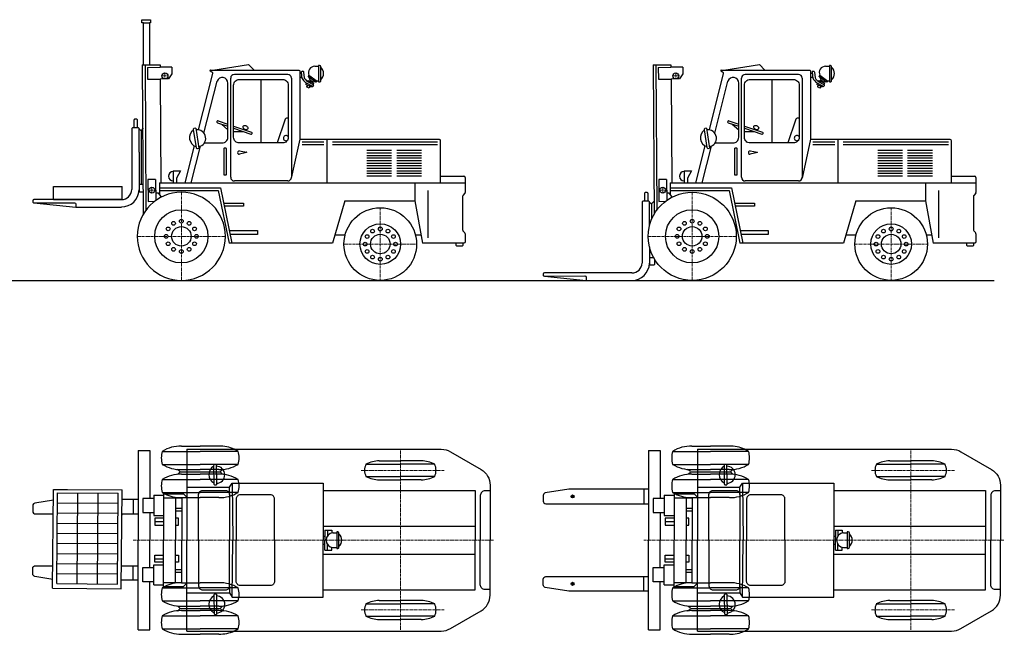
# Model space of a CAD drawing. Units: millimetres. Extents: x 15633 to 32649, y -2973 to 5018.
# Drawn here: x 21454 to 32649, y -1974 to 5018 of the extents above; entities that cross this region are included whole.
import ezdxf

# ---------------------------------------------------------------- set-up
doc = ezdxf.new("R2010")
doc.units = ezdxf.units.MM
doc.linetypes.add('CENTER', pattern=[50.8, 31.75, -6.35, 6.35, -6.35])
doc.layers.add('AXIS', color=40, linetype='CENTER', lineweight=13)

# ---------------------------------------------------------------- blocks, each defined once
blk = doc.blocks.new('Forklift 2_side')
at = {"color": 0}
for p, q in [((561, 1173), (561, 2301)), ((603, 2344), (1209, 2344)), ((1251, 2301), (1251, 1173)), ((1487, 2209), (1422, 2242)), ((1433, 2263), (1498, 2230)), ((1439, 2275), (1504, 2242)), ((1481, 2197), (1417, 2230)), ((1452, 2187), (1423, 2202)), ((1504, 2213), (1505, 2215)), ((1372, 1576), (1620, 1576)), ((1717, 1576), (2914, 1576)), ((1372, 1547), (1620, 1547)), ((1717, 1547), (2914, 1547)), ((1209, 1131), (603, 1131)), ((2943, 1185), (3213, 1185)), ((3226, 1172), (3226, 1001)), ((482, 880), (707, 880)), ((707, 843), (489, 843)), ((707, 880), (707, 843)), ((545, 567), (865, 567)), ((865, 567), (865, 523)), ((865, 523), (554, 523))]:
    blk.add_line(p, q, dxfattribs=at)
for points in [[(-430, 2930), (-450, 2930), (-450, 2965), (-349, 2965), (-349, 2930), (-362, 2930)], [(-430, 2452), (-430, 2930), (-362, 2930), (-362, 2453)], [(-445, 2452), (-241, 2453)], [(-445, 2452), (-434, 752)], [(-413, 2452), (-402, 797)], [(-384, 2423), (-240, 2424)], [(-384, 2423), (-384, 2289)], [(-241, 2453), (-240, 2424)], [(-108, 2425), (-240, 2424)], [(-108, 2425), (-108, 2348)], [(358, 2393), (765, 2454)], [(765, 2454), (828, 2393)], [(1347, 2358), (1367, 2358)], [(1517, 2436), (1560, 2436)], [(-384, 2289), (-240, 2290)], [(-145, 2291), (-240, 2290)], [(-240, 2290), (-232, 1108)], [(-108, 2348), (-145, 2291)], [(256, 1676), (406, 2268)], [(905, 2285), (905, 1563)], [(1347, 2311), (1373, 2311)], [(1389, 2273), (1410, 2251)], [(1407, 2290), (1427, 2268)], [(1422, 2242), (1417, 2230)], [(1439, 2275), (1433, 2263)], [(1450, 2310), (1462, 2280), (1490, 2263), (1520, 2259)], [(1451, 2333), (1543, 2266)], [(1462, 2280), (1456, 2266)], [(1490, 2263), (1485, 2252)], [(1504, 2242), (1498, 2230)], [(1433, 2222), (1423, 2202)], [(1462, 2207), (1452, 2187)], [(1487, 2209), (1481, 2197)], [(410, 1793), (529, 1753)], [(417, 1814), (529, 1776)], [(-479, 1724), (-455, 1703), (-430, 1730)], [(-455, 1703), (-457, 1096)], [(163, 1732), (198, 1503)], [(455, 1777), (529, 1714)], [(594, 1754), (798, 1685)], [(594, 1731), (791, 1664)], [(594, 1692), (708, 1692)], [(712, 1724), (709, 1715)], [(730, 1717), (727, 1709)], [(1347, 1605), (1250, 1164)], [(1656, 1605), (1656, 1108)], [(-479, 1457), (-479, 1009)], [(146, 1531), (38, 1108)], [(112, 1108), (218, 1527)], [(660, 1473), (741, 1459)], [(2109, 1480), (2390, 1480)], [(2450, 1480), (2731, 1480)], [(742, 1453), (661, 1436)], [(2109, 1451), (2390, 1451)], [(2109, 1422), (2390, 1422)], [(2109, 1393), (2390, 1393)], [(2109, 1363), (2390, 1363)], [(2450, 1451), (2731, 1451)], [(2450, 1422), (2731, 1422)], [(2450, 1393), (2731, 1393)], [(2450, 1363), (2731, 1363)], [(-92, 1246), (-92, 1108)], [(-92, 1246), (-9, 1246), (-55, 1163), (-55, 1108)], [(2109, 1334), (2390, 1334)], [(2109, 1305), (2390, 1305)], [(2109, 1276), (2390, 1276)], [(2109, 1247), (2390, 1247)], [(2450, 1334), (2731, 1334)], [(2450, 1305), (2731, 1305)], [(2450, 1276), (2731, 1276)], [(2450, 1247), (2731, 1247)], [(-292, 1147), (-380, 1146)], [(-380, 1146), (-378, 899)], [(-292, 1147), (-290, 908)], [(2109, 1218), (2390, 1218)], [(2109, 1189), (2390, 1189)], [(2450, 1218), (2731, 1218)], [(2450, 1189), (2731, 1189)], [(-479, 1096), (-435, 1096)], [(-479, 1009), (-436, 1009)], [(-250, 1108), (3226, 1108)], [(-250, 1108), (-250, 973)], [(-250, 1054), (446, 1054), (575, 424)], [(-250, 1021), (420, 1021), (543, 424)], [(2653, 1108), (2653, 906)], [(2801, 1023), (2801, 484)], [(-378, 899), (-301, 900)], [(-291, 994), (-264, 994)], [(-264, 994), (-231, 945)], [(1859, 906), (1719, 424)], [(1859, 906), (2653, 906)], [(2653, 906), (2740, 424)], [(3198, 955), (3198, 576)], [(3223, 993), (3202, 967)], [(3223, 539), (3202, 565)], [(1746, 517), (1861, 517)], [(2660, 517), (2723, 517)], [(1719, 424), (543, 424)]]:
    blk.add_lwpolyline(points, dxfattribs=at)
for points in [[(326, 2383), (347, 2371, -0.334581), (354, 2353), (192, 1713)], [(330, 2393), (1330, 2393, -0.414214), (1347, 2377), (1347, 1605)], [(1375, 2296), (1366, 2367, -0.41525), (1377, 2382), (1375, 2381, -0.414214), (1390, 2370), (1398, 2303)], [(1560, 2446), (1560, 2259), (1572, 2259, 0.414214), (1585, 2272), (1585, 2432, 0.408792), (1572, 2445), (1560, 2446)], [(261, 1563), (464, 1563, 0.414214), (529, 1628), (529, 2244)], [(1543, 2267), (1539, 2262, -0.430384), (1521, 2259), (1450, 2310, -0.414214), (1448, 2328), (1451, 2333)], [(-535, 1736), (-535, 1826, -0.414214), (-522, 1839), (-514, 1839, -0.414214), (-501, 1826), (-501, 1736)], [(1216, 1847), (1205, 1847, 0.324353), (1175, 1824), (1089, 1563)], [(-479, 1457), (-479, 1723, 0.414214), (-492, 1736), (-551, 1736, 0.414214), (-564, 1723), (-564, 1032)], [(163, 1732), (147, 1729, 0.414214), (136, 1714), (167, 1511, 0.414214), (182, 1501), (198, 1503)], [(1347, 1605), (2930, 1605, -0.414214), (2943, 1592), (2943, 1108)], [(-681, 919), (-1676, 919, 0.413235), (-1689, 906), (-1689, 896, 0.415925), (-1676, 883), (-1214, 884, -0.409894), (-1201, 871), (-1200, 834)], [(-1676, 883), (-1201, 834, 0.025477), (-1200, 834), (-681, 834)], [(3226, 531), (3225, 437, -0.413512), (3213, 424), (2740, 424)], [(3200, 424), (3200, 401, -0.414214), (3187, 388), (3136, 388, -0.414214), (3123, 401), (3123, 424)]]:
    blk.add_lwpolyline(points, format="xyb", dxfattribs=at)
for points in [[(659, 2285), (1151, 2285, -0.414214), (1216, 2221), (1216, 1628, -0.414214), (1151, 1563), (659, 1563, -0.414214), (594, 1628), (594, 2221, -0.414214)], [(492, 1507), (502, 1507, -0.414214), (508, 1501), (508, 1201, -0.414214), (502, 1195), (492, 1195, -0.414214), (485, 1201), (485, 1501, -0.414214)]]:
    blk.add_lwpolyline(points, format="xyb", close=True, dxfattribs=at)
for points in [[(-1453, 919), (-1453, 1069)], [(-1453, 1069), (-673, 1069)], [(-673, 919), (-673, 1069)], [(-1453, 919), (-681, 919)]]:
    blk.add_lwpolyline(points)
for centre, radius in [((-186, 2325), 34.1), ((-335, 1027), 33.6), ((0, 501), 303), ((2262, 413), 413), ((0, 673), 21.2), ((-150, 586), 21.2), ((0, 501), 111), ((-88, 649), 21.2), ((88, 649), 21.2), ((150, 586), 21.2), ((2262, 413), 231), ((2174, 561), 21.2), ((2262, 585), 21.2), ((2349, 561), 21.2), ((-172, 501), 21.2), ((172, 501), 21.2), ((2112, 498), 21.2), ((2262, 413), 111), ((2411, 498), 21.2), ((-150, 417), 21.2), ((-88, 353), 21.2), ((0, 329), 21.2), ((88, 353), 21.2), ((150, 417), 21.2), ((2090, 413), 21.2), ((2112, 329), 21.2), ((2411, 329), 21.2), ((2434, 413), 21.2), ((2174, 265), 21.2), ((2262, 241), 21.2), ((2349, 265), 21.2)]:
    blk.add_circle(centre, radius, dxfattribs=at)
for centre, radius, start, end in [((331, 2387), 5.95, 95.4846, 223.0278), ((1517, 2363), 72.5, 90, 204.4952), ((1524, 2353), 93.8, 310.2919, 49.7081), ((465, 2244), 63.7, 359.6512, 158.5761), ((603, 2301), 42.1, 90, 180), ((1209, 2301), 42.1, 0, 90), ((1425, 2311), 52.3, 196.1347, 226.0718), ((1426, 2311), 29, 196.235, 227.8582), ((1454, 2298), 64.9, 226.6687, 240.7256), ((1462, 2309), 54.3, 230.2006, 238.3042), ((1531, 2353), 87, 277.6313, 289.6549), ((1493, 2221), 12.9, 243.0394, 333.0394), ((1492, 2219), 12.9, 333.0394, 63.0394), ((414, 1803), 11, 72.0329, 252.4772), ((199, 1622), 106, 125.609, 251.6038), ((180, 1616), 97.2, 279.3062, 97.9066), ((706, 1746), 8.91, 119.4948, 196.0969), ((735, 1757), 40.1, 199.6713, 301.4431), ((722, 1719), 40.5, 21.8005, 120.8458), ((750, 1731), 9.83, 303.497, 17.7009), ((795, 1675), 11, 250.2388, 76.709), ((1190, 1618), 29.5, 27.575, 303.8112), ((657, 1454), 18.6, 80.9873, 281.7582), ((741, 1456), 3.28, 301.3616, 82.5277), ((-92, 1184), 53.4, 90, 270), ((603, 1173), 42.1, 180, 270), ((1209, 1173), 42.1, 270, 0), ((3213, 1172), 12.9, 0, 90), ((-681, 1036), 117, 269.927, 358.1504), ((-681, 1036), 201, 270, 358.1397), ((0, 501), 501, 270, 180), ((3217, 955), 19.3, 142.6671, 178.3213), ((3213, 1001), 12.8, 321.7202, 1.4195), ((3217, 577), 19.3, 181.6787, 217.3329), ((0, 501), 501, 179.9838, 270.0162), ((3213, 531), 12.8, 358.5805, 38.2798)]:
    blk.add_arc(centre, radius, start, end, dxfattribs=at)
at = {"layer": 'AXIS'}
for p, q in [((-186, 2359), (-186, 2291)), ((-220, 2325), (-152, 2325)), ((-368, 1027), (-301, 1027)), ((-335, 1060), (-335, 993)), ((0, 1003), (0, 0)), ((2262, 827), (2262, 0)), ((-501, 501), (501, 501)), ((1848, 413), (2675, 413))]:
    blk.add_line(p, q, dxfattribs=at)
blk = doc.blocks.new('Forklift 3_side')
at = {"color": 0}
for p, q in [((1247, 1173), (1247, 2301)), ((1289, 2344), (1895, 2344)), ((1937, 2301), (1937, 1173)), ((2173, 2209), (2108, 2242)), ((2119, 2263), (2184, 2230)), ((2125, 2275), (2190, 2242)), ((2167, 2197), (2102, 2230)), ((2138, 2187), (2109, 2202)), ((2189, 2213), (2190, 2215)), ((2058, 1576), (2306, 1576)), ((2403, 1576), (3600, 1576)), ((2058, 1547), (2306, 1547)), ((2403, 1547), (3600, 1547)), ((1895, 1131), (1289, 1131)), ((3629, 1185), (3899, 1185)), ((3912, 1172), (3912, 1001)), ((1167, 880), (1393, 880)), ((1393, 843), (1175, 843)), ((1393, 880), (1393, 843)), ((1231, 567), (1551, 567)), ((1551, 567), (1551, 523)), ((1551, 523), (1240, 523))]:
    blk.add_line(p, q, dxfattribs=at)
for points in [[(241, 2452), (445, 2453)], [(241, 2452), (252, 752)], [(273, 2452), (284, 797)], [(301, 2423), (445, 2424)], [(301, 2423), (302, 2289)], [(445, 2453), (445, 2424)], [(578, 2425), (445, 2424)], [(578, 2425), (578, 2348)], [(1044, 2393), (1451, 2454)], [(1451, 2454), (1513, 2393)], [(2032, 2358), (2053, 2358)], [(2203, 2436), (2246, 2436)], [(302, 2289), (446, 2290)], [(541, 2291), (446, 2290)], [(446, 2290), (454, 1108)], [(578, 2348), (541, 2291)], [(942, 1676), (1092, 2268)], [(1591, 2285), (1591, 1563)], [(2032, 2311), (2059, 2311)], [(2075, 2273), (2096, 2251)], [(2092, 2290), (2113, 2268)], [(2108, 2242), (2102, 2230)], [(2125, 2275), (2119, 2263)], [(2136, 2310), (2148, 2280), (2176, 2263), (2206, 2259)], [(2137, 2333), (2229, 2266)], [(2148, 2280), (2141, 2266)], [(2176, 2263), (2170, 2252)], [(2190, 2242), (2184, 2230)], [(2119, 2222), (2109, 2202)], [(2148, 2207), (2138, 2187)], [(2173, 2209), (2167, 2197)], [(1096, 1793), (1215, 1753)], [(1103, 1814), (1215, 1776)], [(849, 1732), (884, 1503)], [(1141, 1777), (1215, 1714)], [(1280, 1754), (1484, 1685)], [(1280, 1731), (1477, 1664)], [(1280, 1692), (1394, 1692)], [(1398, 1724), (1395, 1715)], [(1416, 1717), (1413, 1709)], [(2032, 1605), (1936, 1164)], [(2342, 1605), (2342, 1108)], [(831, 1531), (724, 1108)], [(798, 1108), (904, 1527)], [(1346, 1473), (1427, 1459)], [(2795, 1480), (3076, 1480)], [(3135, 1480), (3417, 1480)], [(1428, 1453), (1347, 1436)], [(2795, 1451), (3076, 1451)], [(2795, 1422), (3076, 1422)], [(2795, 1393), (3076, 1393)], [(2795, 1363), (3076, 1363)], [(3135, 1451), (3417, 1451)], [(3135, 1422), (3417, 1422)], [(3135, 1393), (3417, 1393)], [(3135, 1363), (3417, 1363)], [(594, 1246), (594, 1108)], [(594, 1246), (677, 1246), (631, 1163), (631, 1108)], [(2795, 1334), (3076, 1334)], [(2795, 1305), (3076, 1305)], [(2795, 1276), (3076, 1276)], [(2795, 1247), (3076, 1247)], [(3135, 1334), (3417, 1334)], [(3135, 1305), (3417, 1305)], [(3135, 1276), (3417, 1276)], [(3135, 1247), (3417, 1247)], [(394, 1147), (306, 1146)], [(306, 1146), (308, 899)], [(394, 1147), (396, 908)], [(2795, 1218), (3076, 1218)], [(2795, 1189), (3076, 1189)], [(3135, 1218), (3417, 1218)], [(3135, 1189), (3417, 1189)], [(436, 1108), (3912, 1108)], [(436, 1108), (436, 973)], [(436, 1054), (1132, 1054), (1260, 424)], [(436, 1021), (1105, 1021), (1229, 424)], [(3339, 1108), (3339, 906)], [(3487, 1023), (3487, 484)], [(201, 889), (225, 869), (251, 896)], [(308, 899), (385, 900)], [(395, 994), (422, 994)], [(422, 994), (455, 945)], [(2545, 906), (2405, 424)], [(2545, 906), (3339, 906)], [(3339, 906), (3425, 424)], [(3883, 955), (3883, 576)], [(3909, 993), (3887, 967)], [(225, 869), (225, 695)], [(3909, 539), (3887, 565)], [(2432, 517), (2547, 517)], [(3346, 517), (3409, 517)], [(201, 380), (201, 175)], [(2405, 424), (1229, 424)], [(201, 262), (245, 262)]]:
    blk.add_lwpolyline(points, dxfattribs=at)
for points in [[(1012, 2383), (1032, 2371, -0.334581), (1040, 2353), (878, 1713)], [(1016, 2393), (2016, 2393, -0.414214), (2032, 2377), (2032, 1605)], [(2061, 2296), (2052, 2367, -0.41525), (2063, 2382), (2061, 2381, -0.414214), (2076, 2370), (2084, 2303)], [(2246, 2446), (2246, 2259), (2258, 2259, 0.414214), (2271, 2272), (2271, 2432, 0.408792), (2258, 2445), (2246, 2446)], [(947, 1563), (1150, 1563, 0.414214), (1215, 1628), (1215, 2244)], [(2228, 2267), (2225, 2262, -0.430384), (2207, 2259), (2136, 2310, -0.414214), (2133, 2328), (2137, 2333)], [(1902, 1847), (1891, 1847, 0.324353), (1860, 1824), (1775, 1563)], [(849, 1732), (833, 1729, 0.414214), (822, 1714), (853, 1511, 0.414214), (868, 1501), (884, 1503)], [(2032, 1605), (3616, 1605, -0.414214), (3629, 1592), (3629, 1108)], [(201, 623), (201, 889, 0.414214), (188, 902), (130, 902, 0.414214), (117, 889), (117, 198)], [(146, 902), (146, 992, -0.414214), (159, 1005), (167, 1005, -0.414214), (180, 992), (180, 902)], [(3912, 531), (3911, 437, -0.413512), (3898, 424), (3425, 424)], [(3886, 424), (3886, 401, -0.414214), (3873, 388), (3822, 388, -0.414214), (3809, 401), (3809, 424)], [(201, 175), (248, 175, 0.414214), (261, 188), (261, 236)], [(0, 85), (-995, 85, 0.413235), (-1008, 72), (-1008, 62, 0.415925), (-995, 49), (-533, 50, -0.409894), (-520, 37), (-520, 0)], [(-995, 49), (-520, 0, 0.025477), (-519, 0), (0, 0)]]:
    blk.add_lwpolyline(points, format="xyb", dxfattribs=at)
for points in [[(1345, 2285), (1837, 2285, -0.414214), (1902, 2221), (1902, 1628, -0.414214), (1837, 1563), (1345, 1563, -0.414214), (1280, 1628), (1280, 2221, -0.414214)], [(1177, 1507), (1188, 1507, -0.414214), (1194, 1501), (1194, 1201, -0.414214), (1188, 1195), (1177, 1195, -0.414214), (1171, 1201), (1171, 1501, -0.414214)]]:
    blk.add_lwpolyline(points, format="xyb", close=True, dxfattribs=at)
for centre, radius in [((500, 2325), 34.1), ((351, 1027), 33.6), ((686, 501), 501), ((686, 501), 303), ((2948, 413), 413), ((686, 673), 21.2), ((536, 586), 21.2), ((686, 501), 111), ((598, 649), 21.2), ((774, 649), 21.2), ((836, 586), 21.2), ((2948, 413), 231), ((2860, 561), 21.2), ((2948, 585), 21.2), ((3035, 561), 21.2), ((514, 501), 21.2), ((858, 501), 21.2), ((2798, 498), 21.2), ((2948, 413), 111), ((3097, 498), 21.2), ((536, 417), 21.2), ((598, 353), 21.2), ((686, 329), 21.2), ((774, 353), 21.2), ((836, 417), 21.2), ((2776, 413), 21.2), ((2798, 329), 21.2), ((3097, 329), 21.2), ((3119, 413), 21.2), ((2860, 265), 21.2), ((2948, 241), 21.2), ((3035, 265), 21.2)]:
    blk.add_circle(centre, radius, dxfattribs=at)
for centre, radius, start, end in [((1016, 2387), 5.95, 95.4846, 223.0278), ((2203, 2363), 72.5, 90, 204.4952), ((2210, 2353), 93.8, 310.2919, 49.7081), ((1151, 2244), 63.7, 359.6512, 158.5761), ((1289, 2301), 42.1, 90, 180), ((1895, 2301), 42.1, 0, 90), ((2111, 2311), 52.3, 196.1347, 226.0718), ((2112, 2311), 29, 196.235, 227.8582), ((2140, 2298), 64.9, 226.6687, 240.7256), ((2148, 2309), 54.3, 230.2006, 238.3042), ((2217, 2353), 87, 277.6313, 289.6549), ((2179, 2221), 12.9, 243.0394, 333.0394), ((2178, 2219), 12.9, 333.0394, 63.0394), ((1100, 1803), 11, 72.0329, 252.4772), ((885, 1622), 106, 125.609, 251.6038), ((865, 1616), 97.2, 279.3062, 97.9066), ((1391, 1746), 8.91, 119.4948, 196.0969), ((1421, 1757), 40.1, 199.6713, 301.4431), ((1408, 1719), 40.5, 21.8005, 120.8458), ((1436, 1731), 9.83, 303.497, 17.7009), ((1481, 1675), 11, 250.2388, 76.709), ((1876, 1618), 29.5, 27.575, 303.8112), ((1343, 1454), 18.6, 80.9873, 281.7582), ((1427, 1456), 3.28, 301.3616, 82.5277), ((594, 1184), 53.4, 90, 270), ((1289, 1173), 42.1, 180, 270), ((1895, 1173), 42.1, 270, 0), ((3899, 1172), 12.9, 0, 90), ((3903, 955), 19.3, 142.6671, 178.3213), ((3899, 1001), 12.8, 321.7202, 1.4195), ((3903, 577), 19.3, 181.6787, 217.3329), ((3899, 531), 12.8, 358.5805, 38.2798), ((0, 201), 117, 269.927, 358.1504), ((0, 201), 201, 270, 358.1397)]:
    blk.add_arc(centre, radius, start, end, dxfattribs=at)
at = {"layer": 'AXIS'}
for p, q in [((500, 2359), (500, 2291)), ((466, 2325), (534, 2325)), ((317, 1027), (385, 1027)), ((351, 1060), (351, 993)), ((686, 1003), (686, 0)), ((2948, 827), (2948, 0)), ((185, 501), (1187, 501)), ((2534, 413), (3361, 413))]:
    blk.add_line(p, q, dxfattribs=at)
blk = doc.blocks.new('Forklift 2_top')
at = {"color": 0}
blk.add_line((-4186, 281), (-4180, 299), dxfattribs=at)
for points in [[(-4000, 1020), (-4000, 0)], [(-4000, 1020), (-3869, 1020), (-3869, 474)], [(-3727, 1010), (-3446, 1010)], [(-3509, 1070), (-3296, 1070)], [(-3446, 1034), (-3446, 490)], [(-3446, 1010), (-3296, 1010)], [(-3083, 1070), (-3296, 1070)], [(-2864, 1010), (-3296, 1010)], [(-1259, 902), (-1020, 902)], [(-782, 902), (-1020, 902)], [(-3727, 862), (-3446, 862)], [(-3509, 802), (-3446, 802)], [(-3446, 862), (-3296, 862)], [(-3446, 802), (-3296, 802)], [(-2864, 862), (-3296, 862)], [(-3083, 802), (-3296, 802)], [(-3114, 860), (-3111, 629)], [(-1412, 863), (-1020, 863)], [(-629, 863), (-1020, 863)], [(-3727, 691), (-3446, 691)], [(-3522, 777), (-3446, 777)], [(-3509, 751), (-3446, 751)], [(-3446, 777), (-3069, 777)], [(-3446, 751), (-3296, 751)], [(-3446, 691), (-3296, 691)], [(-3083, 751), (-3296, 751)], [(-2864, 691), (-3296, 691)], [(-1412, 725), (-1020, 725)], [(-1259, 686), (-1020, 686)], [(-629, 725), (-1020, 725)], [(-782, 686), (-1020, 686)], [(-4974, -547), (-4963, 578)], [(-4963, 578), (-4803, 577)], [(-4803, 577), (-4183, 571)], [(-4194, -554), (-4183, 571)], [(-3446, 601), (-2962, 601)], [(-2962, 601), (-2933, 650)], [(-2962, 521), (-2962, 601)], [(-2933, 650), (-2926, 0)], [(-2933, 650), (-1896, 650), (-1896, 0)], [(-1896, 565), (-171, 565), (-171, 0)], [(-4924, -495), (-4917, 540)], [(-4917, 540), (-4227, 536)], [(-4694, -496), (-4687, 539)], [(-4464, -498), (-4457, 537)], [(-4234, -499), (-4227, 536)], [(-4000, 464), (-4184, 464)], [(-4056, 464), (-4056, 299)], [(-3823, 474), (-3949, 474), (-3949, 313), (-3823, 313)], [(-3823, 510), (-3823, 282), (-3711, 282)], [(-3823, 510), (-3711, 510)], [(-3727, 543), (-3446, 543)], [(-3711, 527), (-3711, 0)], [(-3711, 527), (-3486, 527), (-3484, 527), (-3446, 490), (-3446, 0)], [(-3711, 481), (-3509, 481), (-3505, 481)], [(-3575, 481), (-3575, 0)], [(-3509, 484), (-3446, 484)], [(-3505, 481), (-3505, 0)], [(-3446, 543), (-3296, 543)], [(-3446, 484), (-3296, 484)], [(-2864, 543), (-3296, 543)], [(-3083, 484), (-3296, 484)], [(-4918, 425), (-4228, 421)], [(-3575, 364), (-3505, 364)], [(-4919, 310), (-4229, 306)], [(-4186, 299), (-4000, 299)], [(-3869, 313), (-3869, 0)], [(-3711, 249), (-3812, 249), (-3812, 170), (-3711, 170)], [(-3575, 335), (-3505, 335)], [(-3543, 249), (-3575, 249)], [(-3575, 170), (-3543, 170), (-3543, 249)], [(-4920, 195), (-4230, 191)], [(-3812, 211), (-3711, 211)], [(-1896, 160), (-171, 160)], [(-1877, 114), (-1877, 0)], [(-1877, 114), (-1849, 114), (-1849, 47)], [(-1849, 114), (-1798, 114), (-1798, 81)], [(-4920, 80), (-4230, 76)], [(-4000, -1020), (-4000, 0)], [(-3869, -313), (-3869, 0)], [(-3711, -527), (-3711, 0)], [(-3711, -527), (-3486, -527), (-3484, -527), (-3446, -490), (-3446, 0)], [(-3575, -481), (-3575, 0)], [(-3505, -481), (-3505, 0)], [(-2933, -650), (-2926, 0)], [(-2933, -650), (-1896, -650), (-1896, 0)], [(-1896, 45), (-1877, 45)], [(-1896, -565), (-171, -565), (-171, 0)], [(-1877, -114), (-1877, 0)], [(-1786, 83), (-1743, 83)], [(-4921, -35), (-4231, -39)], [(-1896, -45), (-1877, -45)], [(-1877, -114), (-1849, -114), (-1849, -47)], [(-1849, -114), (-1798, -114), (-1798, -81)], [(-1786, -83), (-1743, -83)], [(-4922, -150), (-4232, -154)], [(-3711, -249), (-3812, -249), (-3812, -170), (-3711, -170)], [(-3812, -211), (-3711, -211)], [(-3575, -170), (-3543, -170), (-3543, -249)], [(-1896, -160), (-171, -160)], [(-4923, -265), (-4233, -269)], [(-4191, -291), (-4000, -291)], [(-4056, -456), (-4056, -291)], [(-3823, -474), (-3949, -474), (-3949, -313), (-3823, -313)], [(-3823, -510), (-3823, -282), (-3711, -282)], [(-3543, -249), (-3575, -249)], [(-3575, -335), (-3505, -335)], [(-4923, -380), (-4233, -384)], [(-3575, -364), (-3505, -364)], [(-4974, -547), (-4194, -554)], [(-4924, -495), (-4234, -499)], [(-4000, -456), (-4193, -456)], [(-4000, -1020), (-3869, -1020), (-3869, -474)], [(-3823, -510), (-3711, -510)], [(-3727, -543), (-3446, -543)], [(-3711, -481), (-3509, -481), (-3505, -481)], [(-3509, -484), (-3446, -484)], [(-3446, -484), (-3296, -484)], [(-3446, -1034), (-3446, -490)], [(-3446, -543), (-3296, -543)], [(-3083, -484), (-3296, -484)], [(-2864, -543), (-3296, -543)], [(-2962, -521), (-2962, -601)], [(-3446, -601), (-2962, -601)], [(-3112, -615), (-3109, -846)], [(-2962, -601), (-2933, -650)], [(-3727, -691), (-3446, -691)], [(-3522, -777), (-3446, -777)], [(-3509, -751), (-3446, -751)], [(-3446, -691), (-3296, -691)], [(-3446, -751), (-3296, -751)], [(-3446, -777), (-3069, -777)], [(-2864, -691), (-3296, -691)], [(-3083, -751), (-3296, -751)], [(-1412, -725), (-1020, -725)], [(-1259, -686), (-1020, -686)], [(-782, -686), (-1020, -686)], [(-629, -725), (-1020, -725)], [(-3727, -862), (-3446, -862)], [(-3509, -802), (-3446, -802)], [(-3446, -802), (-3296, -802)], [(-3446, -862), (-3296, -862)], [(-3083, -802), (-3296, -802)], [(-2864, -862), (-3296, -862)], [(-1412, -863), (-1020, -863)], [(-629, -863), (-1020, -863)], [(-1259, -902), (-1020, -902)], [(-782, -902), (-1020, -902)], [(-3727, -1010), (-3446, -1010)], [(-3509, -1070), (-3296, -1070)], [(-3446, -1010), (-3296, -1010)], [(-2864, -1010), (-3296, -1010)], [(-3083, -1070), (-3296, -1070)]]:
    blk.add_lwpolyline(points, dxfattribs=at)
for points in [[(-3446, 1034), (-555, 1034, -0.132791), (-450, 1006), (-103, 803, -0.26675), (0, 624), (0, 0)], [(-3114, 860), (-3130, 860, 0.414214), (-3143, 847), (-3140, 642, 0.414214), (-3127, 629), (-3111, 629)], [(-3314, 0), (-3314, 521, -0.414214), (-3268, 566), (-3007, 566, -0.414214), (-2962, 521), (-2962, 0)], [(0, 562), (-57, 562, 0.414214), (-111, 508), (-111, 0)], [(-4965, 455), (-5175, 422, 0.369264), (-5199, 393), (-5199, 328, 0.414214), (-5170, 299), (-4966, 299)], [(-2450, 0), (-2450, 469, 0.414214), (-2496, 515), (-2841, 515, 0.414214), (-2886, 469), (-2886, 0)], [(-3446, -1034), (-555, -1034, 0.132791), (-450, -1006), (-103, -803, 0.26675), (0, -624), (0, 0)], [(-3314, 0), (-3314, -521, 0.414214), (-3268, -566), (-3007, -566, 0.414214), (-2962, -521), (-2962, 0)], [(-2450, 0), (-2450, -469, -0.414214), (-2496, -515), (-2841, -515, -0.414214), (-2886, -469), (-2886, 0)], [(-1743, 93), (-1743, -94), (-1731, -94, 0.414214), (-1718, -81), (-1718, 80, 0.408792), (-1731, 93), (-1743, 93)], [(0, -562), (-57, -562, -0.414214), (-111, -508), (-111, 0)], [(-4973, -446), (-5175, -414, -0.369264), (-5199, -385), (-5199, -320, -0.414214), (-5170, -291), (-4971, -291)], [(-3112, -615), (-3128, -615, 0.414214), (-3141, -628), (-3138, -834, 0.414214), (-3125, -846), (-3109, -846)]]:
    blk.add_lwpolyline(points, format="xyb", dxfattribs=at)
for centre, radius, start, end in [((-3481, 936), 257, 163.2921, 196.6798), ((-3518, 675), 395, 88.6178, 121.9226), ((-3073, 675), 395, 65.4207, 91.3817), ((-3073, 675), 395, 58.0768, 65.4207), ((-3110, 936), 257, 343.3196, 16.7073), ((-1247, 534), 369, 91.9124, 116.5997), ((-794, 534), 369, 63.3998, 88.087), ((-3518, 1194), 392, 237.8609, 271.4457), ((-3591, 726), 85.5, 36.6304, 66.4979), ((-3093, 747), 106, 117.6733, 243.668), ((-3113, 744), 97.2, 271.3705, 89.9708), ((-3073, 1194), 392, 268.5537, 302.1385), ((-3001, 726), 85.5, 113.5016, 143.3691), ((-1244, 786), 184, 155.3042, 177.5713), ((-1244, 802), 184, 182.4282, 204.6953), ((-797, 786), 184, 2.4282, 24.6953), ((-797, 802), 184, 335.3042, 357.5713), ((-3481, 617), 257, 163.3196, 196.7073), ((-3518, 359), 392, 88.5537, 122.1385), ((-3591, 828), 85.5, 293.5016, 323.3691), ((-3073, 359), 392, 57.8609, 91.4457), ((-3001, 828), 85.5, 216.6304, 246.4979), ((-3110, 617), 257, 343.2921, 16.6798), ((-1247, 1055), 369, 243.3998, 268.087), ((-794, 1055), 369, 271.9124, 296.5997), ((-3518, 879), 395, 238.0768, 242.8831), ((-3518, 879), 395, 242.8831, 243.186), ((-3518, 879), 395, 243.186, 271.3817), ((-3073, 879), 395, 268.6178, 301.9226), ((-1780, -1), 84.4, 93.7831, 179.2184), ((-1780, 1), 84.4, 180.7811, 266.2163), ((-1779, 0), 93.8, 310.2916, 49.7079), ((-3481, -617), 257, 163.2921, 196.6798), ((-3518, -879), 395, 117.1163, 121.9226), ((-3518, -879), 395, 116.8765, 117.1163), ((-3518, -879), 395, 88.6178, 116.8765), ((-3073, -879), 395, 58.0768, 91.3817), ((-3110, -617), 257, 343.3196, 16.7073), ((-3092, -728), 106, 117.6733, 243.668), ((-3112, -732), 97.2, 271.3705, 89.9708), ((-3518, -359), 392, 237.8609, 271.4457), ((-3591, -828), 85.5, 36.6304, 66.4979), ((-3591, -726), 85.5, 293.5016, 323.3691), ((-3073, -359), 392, 268.5537, 302.1385), ((-3001, -828), 85.5, 113.5016, 143.3691), ((-3001, -726), 85.5, 216.6304, 246.4979), ((-1244, -802), 184, 155.3042, 177.5713), ((-1247, -1055), 369, 91.9124, 116.5997), ((-794, -1055), 369, 63.3998, 88.087), ((-797, -802), 184, 2.4282, 24.6953), ((-3481, -936), 257, 163.3196, 196.7073), ((-3518, -1194), 392, 88.5537, 122.1385), ((-3073, -1194), 392, 57.8609, 91.4457), ((-3110, -936), 257, 343.2921, 16.6798), ((-1244, -786), 184, 182.4282, 204.6953), ((-1247, -534), 369, 243.3998, 268.087), ((-794, -534), 369, 271.9124, 296.5997), ((-797, -786), 184, 335.3042, 357.5713), ((-3518, -674), 395, 238.0768, 271.3817), ((-3073, -674), 395, 268.6178, 294.5787), ((-3073, -674), 395, 294.5787, 301.9226)]:
    blk.add_arc(centre, radius, start, end, dxfattribs=at)
at = {"layer": 'AXIS', "lineweight": 5}
for points in [[(-1020, 1019), (-1020, 0)], [(-1467, 794), (-522, 794)], [(-4056, 0), (43, 0)], [(-1020, -1019), (-1020, 0)], [(-1467, -794), (-522, -794)]]:
    blk.add_lwpolyline(points, dxfattribs=at)
blk = doc.blocks.new('Forklift 3_top')
at = {"color": 0}
for points in [[(-4000, 1020), (-4000, 0)], [(-4000, 1020), (-3869, 1020), (-3869, 474)], [(-3727, 1010), (-3446, 1010)], [(-3509, 1070), (-3296, 1070)], [(-3446, 1034), (-3446, 490)], [(-3446, 1010), (-3296, 1010)], [(-3083, 1070), (-3296, 1070)], [(-2864, 1010), (-3296, 1010)], [(-1259, 902), (-1020, 902)], [(-782, 902), (-1020, 902)], [(-3727, 862), (-3446, 862)], [(-3509, 802), (-3446, 802)], [(-3446, 862), (-3296, 862)], [(-3446, 802), (-3296, 802)], [(-2864, 862), (-3296, 862)], [(-3083, 802), (-3296, 802)], [(-3114, 860), (-3111, 629)], [(-1412, 863), (-1020, 863)], [(-629, 863), (-1020, 863)], [(-3727, 691), (-3446, 691)], [(-3522, 777), (-3446, 777)], [(-3509, 751), (-3446, 751)], [(-3446, 777), (-3069, 777)], [(-3446, 751), (-3296, 751)], [(-3446, 691), (-3296, 691)], [(-3083, 751), (-3296, 751)], [(-2864, 691), (-3296, 691)], [(-1412, 725), (-1020, 725)], [(-1259, 686), (-1020, 686)], [(-629, 725), (-1020, 725)], [(-782, 686), (-1020, 686)], [(-4000, 580), (-4693, 580)], [(-4056, 580), (-4056, 415)], [(-3446, 601), (-2962, 601)], [(-2962, 601), (-2933, 650)], [(-2962, 521), (-2962, 601)], [(-2933, 650), (-2926, 0)], [(-2933, 650), (-1896, 650), (-1896, 0)], [(-1896, 565), (-171, 565), (-171, 0)], [(-3823, 474), (-3949, 474), (-3949, 313), (-3823, 313)], [(-3823, 510), (-3823, 282), (-3711, 282)], [(-3823, 510), (-3711, 510)], [(-3727, 543), (-3446, 543)], [(-3711, 527), (-3711, 0)], [(-3711, 527), (-3486, 527), (-3484, 527), (-3446, 490), (-3446, 0)], [(-3711, 481), (-3509, 481), (-3505, 481)], [(-3575, 481), (-3575, 0)], [(-3509, 484), (-3446, 484)], [(-3505, 481), (-3505, 0)], [(-3446, 543), (-3296, 543)], [(-3446, 484), (-3296, 484)], [(-2864, 543), (-3296, 543)], [(-3083, 484), (-3296, 484)], [(-4693, 415), (-4000, 415)], [(-3575, 364), (-3505, 364)], [(-3869, 313), (-3869, 0)], [(-3711, 249), (-3812, 249), (-3812, 170), (-3711, 170)], [(-3575, 335), (-3505, 335)], [(-3543, 249), (-3575, 249)], [(-3575, 170), (-3543, 170), (-3543, 249)], [(-3812, 211), (-3711, 211)], [(-1896, 160), (-171, 160)], [(-1877, 114), (-1877, 0)], [(-1877, 114), (-1849, 114), (-1849, 47)], [(-1849, 114), (-1798, 114), (-1798, 81)], [(-4000, -1020), (-4000, 0)], [(-3869, -313), (-3869, 0)], [(-3711, -527), (-3711, 0)], [(-3711, -527), (-3486, -527), (-3484, -527), (-3446, -490), (-3446, 0)], [(-3575, -481), (-3575, 0)], [(-3505, -481), (-3505, 0)], [(-2933, -650), (-2926, 0)], [(-2933, -650), (-1896, -650), (-1896, 0)], [(-1896, 45), (-1877, 45)], [(-1896, -565), (-171, -565), (-171, 0)], [(-1877, -114), (-1877, 0)], [(-1786, 83), (-1743, 83)], [(-1896, -45), (-1877, -45)], [(-1877, -114), (-1849, -114), (-1849, -47)], [(-1849, -114), (-1798, -114), (-1798, -81)], [(-1786, -83), (-1743, -83)], [(-3711, -249), (-3812, -249), (-3812, -170), (-3711, -170)], [(-3812, -211), (-3711, -211)], [(-3575, -170), (-3543, -170), (-3543, -249)], [(-1896, -160), (-171, -160)], [(-3823, -474), (-3949, -474), (-3949, -313), (-3823, -313)], [(-3823, -510), (-3823, -282), (-3711, -282)], [(-3543, -249), (-3575, -249)], [(-3575, -335), (-3505, -335)], [(-4693, -415), (-4000, -415)], [(-4056, -580), (-4056, -415)], [(-3575, -364), (-3505, -364)], [(-4000, -1020), (-3869, -1020), (-3869, -474)], [(-3823, -510), (-3711, -510)], [(-3727, -543), (-3446, -543)], [(-3711, -481), (-3509, -481), (-3505, -481)], [(-3509, -484), (-3446, -484)], [(-3446, -484), (-3296, -484)], [(-3446, -1034), (-3446, -490)], [(-3446, -543), (-3296, -543)], [(-3083, -484), (-3296, -484)], [(-2864, -543), (-3296, -543)], [(-2962, -521), (-2962, -601)], [(-4000, -580), (-4693, -580)], [(-3446, -601), (-2962, -601)], [(-3112, -615), (-3109, -846)], [(-2962, -601), (-2933, -650)], [(-3727, -691), (-3446, -691)], [(-3522, -777), (-3446, -777)], [(-3509, -751), (-3446, -751)], [(-3446, -691), (-3296, -691)], [(-3446, -751), (-3296, -751)], [(-3446, -777), (-3069, -777)], [(-2864, -691), (-3296, -691)], [(-3083, -751), (-3296, -751)], [(-1412, -725), (-1020, -725)], [(-1259, -686), (-1020, -686)], [(-782, -686), (-1020, -686)], [(-629, -725), (-1020, -725)], [(-3727, -862), (-3446, -862)], [(-3509, -802), (-3446, -802)], [(-3446, -802), (-3296, -802)], [(-3446, -862), (-3296, -862)], [(-3083, -802), (-3296, -802)], [(-2864, -862), (-3296, -862)], [(-1412, -863), (-1020, -863)], [(-629, -863), (-1020, -863)], [(-1259, -902), (-1020, -902)], [(-782, -902), (-1020, -902)], [(-3727, -1010), (-3446, -1010)], [(-3509, -1070), (-3296, -1070)], [(-3446, -1010), (-3296, -1010)], [(-2864, -1010), (-3296, -1010)], [(-3083, -1070), (-3296, -1070)]]:
    blk.add_lwpolyline(points, dxfattribs=at)
for points in [[(-3446, 1034), (-555, 1034, -0.132791), (-450, 1006), (-103, 803, -0.26675), (0, 624), (0, 0)], [(-3114, 860), (-3130, 860, 0.414214), (-3143, 847), (-3140, 642, 0.414214), (-3127, 629), (-3111, 629)], [(-4693, 580), (-4908, 580), (-5175, 538, 0.369264), (-5199, 509), (-5199, 444, 0.414214), (-5170, 415), (-4693, 415)], [(-3314, 0), (-3314, 521, -0.414214), (-3268, 566), (-3007, 566, -0.414214), (-2962, 521), (-2962, 0)], [(0, 562), (-57, 562, 0.414214), (-111, 508), (-111, 0)], [(-2450, 0), (-2450, 469, 0.414214), (-2496, 515), (-2841, 515, 0.414214), (-2886, 469), (-2886, 0)], [(-3446, -1034), (-555, -1034, 0.132791), (-450, -1006), (-103, -803, 0.26675), (0, -624), (0, 0)], [(-3314, 0), (-3314, -521, 0.414214), (-3268, -566), (-3007, -566, 0.414214), (-2962, -521), (-2962, 0)], [(-2450, 0), (-2450, -469, -0.414214), (-2496, -515), (-2841, -515, -0.414214), (-2886, -469), (-2886, 0)], [(-1743, 93), (-1743, -94), (-1731, -94, 0.414214), (-1718, -81), (-1718, 80, 0.408792), (-1731, 93), (-1743, 93)], [(0, -562), (-57, -562, -0.414214), (-111, -508), (-111, 0)], [(-4693, -580), (-4908, -580), (-5175, -538, -0.369264), (-5199, -509), (-5199, -444, -0.414214), (-5170, -415), (-4693, -415)], [(-3112, -615), (-3128, -615, 0.414214), (-3141, -628), (-3138, -834, 0.414214), (-3125, -846), (-3109, -846)]]:
    blk.add_lwpolyline(points, format="xyb", dxfattribs=at)
for centre in [(-4865, 497), (-4865, -497)]:
    blk.add_circle(centre, 17.2, dxfattribs=at)
for centre, radius, start, end in [((-3481, 936), 257, 163.2924, 196.6801), ((-3518, 675), 395, 88.6181, 121.9229), ((-3073, 675), 395, 65.421, 91.3819), ((-3073, 675), 395, 58.0771, 65.421), ((-3110, 936), 257, 343.3199, 16.7076), ((-1247, 534), 369, 91.9127, 116.6), ((-794, 534), 369, 63.4, 88.0873), ((-3518, 1194), 392, 237.8612, 271.446), ((-3591, 726), 85.5, 36.6306, 66.4981), ((-3093, 747), 106, 117.6736, 243.6683), ((-3113, 744), 97.2, 271.3708, 89.9711), ((-3073, 1194), 392, 268.554, 302.1388), ((-3001, 726), 85.5, 113.5019, 143.3694), ((-1244, 786), 184, 155.3045, 177.5716), ((-1244, 802), 184, 182.4284, 204.6955), ((-797, 786), 184, 2.4284, 24.6955), ((-797, 802), 184, 335.3045, 357.5716), ((-3481, 617), 257, 163.3199, 196.7076), ((-3518, 359), 392, 88.554, 122.1388), ((-3591, 828), 85.5, 293.5019, 323.3694), ((-3073, 359), 392, 57.8612, 91.446), ((-3001, 828), 85.5, 216.6306, 246.4981), ((-3110, 617), 257, 343.2924, 16.6801), ((-1247, 1055), 369, 243.4, 268.0873), ((-794, 1055), 369, 271.9127, 296.6), ((-3518, 879), 395, 238.0771, 242.8834), ((-3518, 879), 395, 242.8834, 243.1863), ((-3518, 879), 395, 243.1863, 271.3819), ((-3073, 879), 395, 268.6181, 301.9229), ((-1780, -1), 84.4, 93.7834, 179.2187), ((-1780, 1), 84.4, 180.7813, 266.2166), ((-1779, 0), 93.8, 310.2919, 49.7081), ((-3481, -617), 257, 163.2924, 196.6801), ((-3518, -879), 395, 117.1166, 121.9229), ((-3518, -879), 395, 116.8768, 117.1166), ((-3518, -879), 395, 88.6181, 116.8768), ((-3073, -879), 395, 58.0771, 91.3819), ((-3110, -617), 257, 343.3199, 16.7076), ((-3092, -728), 106, 117.6736, 243.6683), ((-3112, -732), 97.2, 271.3708, 89.9711), ((-3518, -359), 392, 237.8612, 271.446), ((-3591, -828), 85.5, 36.6306, 66.4981), ((-3591, -726), 85.5, 293.5019, 323.3694), ((-3073, -359), 392, 268.554, 302.1388), ((-3001, -828), 85.5, 113.5019, 143.3694), ((-3001, -726), 85.5, 216.6306, 246.4981), ((-1244, -802), 184, 155.3045, 177.5716), ((-1247, -1055), 369, 91.9127, 116.6), ((-794, -1055), 369, 63.4, 88.0873), ((-797, -802), 184, 2.4284, 24.6955), ((-3481, -936), 257, 163.3199, 196.7076), ((-3518, -1194), 392, 88.554, 122.1388), ((-3073, -1194), 392, 57.8612, 91.446), ((-3110, -936), 257, 343.2924, 16.6801), ((-1244, -786), 184, 182.4284, 204.6955), ((-1247, -534), 369, 243.4, 268.0873), ((-794, -534), 369, 271.9127, 296.6), ((-797, -786), 184, 335.3045, 357.5716), ((-3518, -675), 395, 238.0771, 271.3819), ((-3073, -675), 395, 268.6181, 294.579), ((-3073, -675), 395, 294.579, 301.9229)]:
    blk.add_arc(centre, radius, start, end, dxfattribs=at)
at = {"layer": 'AXIS'}
for p, q in [((-4882, 497), (-4848, 497)), ((-4865, 514), (-4865, 480)), ((-4882, -497), (-4848, -497)), ((-4865, -480), (-4865, -514))]:
    blk.add_line(p, q, dxfattribs=at)
at = {"layer": 'AXIS', "lineweight": 5}
for points in [[(-1020, 1019), (-1020, 0)], [(-1467, 794), (-522, 794)], [(-4056, 0), (43, 0)], [(-1020, -1019), (-1020, 0)], [(-1467, -794), (-522, -794)]]:
    blk.add_lwpolyline(points, dxfattribs=at)

msp = doc.modelspace()

# ---------------------------------------------------------------- linework, layer by layer
msp.add_lwpolyline([(15683, 2052), (32535, 2052)])

# ---------------------------------------------------------------- block references
for name, p in [('Forklift 2_side', (23292, 2052)), ('Forklift 3_side', (28414, 2052)), ('Forklift 2_top', (26802, -903)), ('Forklift 3_top', (32605, -903))]:
    msp.add_blockref(name, p)

doc.saveas('drawing.dxf')
